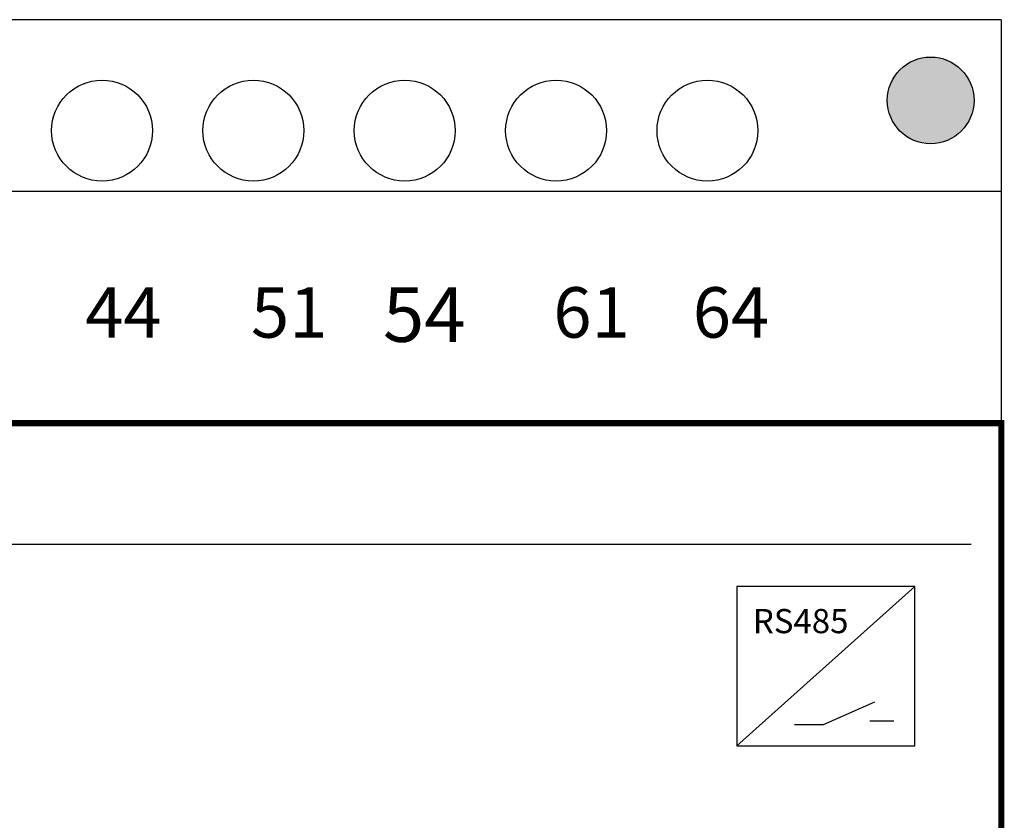
# Model space of a CAD drawing. Units: centimetres. Extents: x 301 to 598, y 63 to 273.
# Drawn here: x 439 to 487, y 178 to 218 of the extents above; entities that cross this region are included whole.
import ezdxf

# ---------------------------------------------------------------- set-up
doc = ezdxf.new("R2010")
doc.units = ezdxf.units.CM
doc.header["$MEASUREMENT"] = 0
doc.layers.add('BENDER', color=7, linetype='Continuous')
doc.styles.add('ARIAL', font='Arial')

msp = doc.modelspace()

# ---------------------------------------------------------------- hatches: boundary and pattern name
at = {"layer": 'BENDER'}
h = msp.add_hatch(color=256, dxfattribs=at)
edge = h.paths.add_edge_path()
edge.add_arc((483.749, 213.573), 2.15, 0, 360)
edge = h.paths.add_edge_path()
edge.add_arc((329.749, 136.573), 2.15, 0, 360)

# ---------------------------------------------------------------- linework, layer by layer
for p, q in [((487.249, 217.573), (326.249, 217.573)), ((487.249, 217.573), (487.249, 132.573)), ((326.249, 209.073), (487.249, 209.073)), ((326.249, 197.573), (487.249, 197.573)), ((327.749, 191.573), (485.749, 191.573))]:
    msp.add_line(p, q, dxfattribs=at)
at = {"layer": 'BENDER', "const_width": 0.3}
msp.add_lwpolyline([(326.249, 197.573), (487.249, 197.573), (487.249, 152.573), (326.249, 152.573)], close=True, dxfattribs=at)
at = {"layer": 'BENDER'}
for centre, radius in [((483.749, 213.573), 2.15), ((442.689, 212.073), 2.5), ((450.189, 212.073), 2.5), ((457.689, 212.073), 2.5), ((465.189, 212.073), 2.5), ((472.689, 212.073), 2.5)]:
    msp.add_circle(centre, radius, dxfattribs=at)
for points, knots in [([(474.143, 189.474), (474.143, 189.474), (482.972, 189.474), (482.972, 189.474), (482.972, 189.474), (482.972, 189.474), (482.972, 181.574), (482.972, 181.574), (482.972, 181.574), (482.972, 181.574), (474.143, 181.574), (474.143, 181.574), (474.143, 181.574), (474.143, 181.574), (474.143, 189.474), (474.143, 189.474)], [0, 0, 0, 0, 0.25, 0.25, 0.25, 0.25, 0.5, 0.5, 0.5, 0.5, 0.75, 0.75, 0.75, 0.75, 1, 1, 1, 1]), ([(476.998, 182.643), (476.998, 182.643), (478.442, 182.643), (478.442, 182.643), (478.442, 182.643), (478.442, 182.643), (480.991, 183.767), (480.991, 183.767)], [0, 0, 0, 0, 0.5, 0.5, 0.5, 0.5, 1, 1, 1, 1])]:
    msp.add_open_spline(points, degree=3, knots=knots, dxfattribs=at)
for points in [[(474.143, 181.574), (474.143, 181.574), (482.972, 189.474), (482.972, 189.474)], [(480.736, 182.816), (480.736, 182.816), (481.926, 182.816), (481.926, 182.816)]]:
    msp.add_open_spline(points, degree=3, dxfattribs=at)

# ---------------------------------------------------------------- texts
at = {"layer": 'BENDER', "attachment_point": 1, "style": 'ARIAL'}
for s, width, heights, insert, char_height in [('\\pi0.66568;44{\\H4.4x; }', 5.00292, [11.45], (440.189, 204.312), 2.5), ('\\pi0.95218;51{\\H4.4041x; }', 5.00292, [11.45], (447.689, 204.312), 2.5), ('\\pi0.56726;{\\fArial|b0|i0|c238|p34;\\H1.0833x;54\\H4.1386x; }', 5.00292, [11.45], (455.189, 204.312), 2.5), ('\\pi0.94536;61{\\H4.4041x; }', 5.00292, [11.45], (462.689, 204.312), 2.5), ('\\pi0.70917;64{\\H4.4041x; }', 5.00292, [11.45], (470.189, 204.312), 2.5), ('{\\fArial Narrow|b0|i0|c238|p34;RS485}', 4.22767, [0], (474.936, 188.363), 1.2)]:
    msp.add_mtext_dynamic_manual_height_columns(s, width=width, gutter_width=5, heights=heights, dxfattribs=dict(at, insert=insert, char_height=char_height))

doc.saveas('drawing.dxf')
